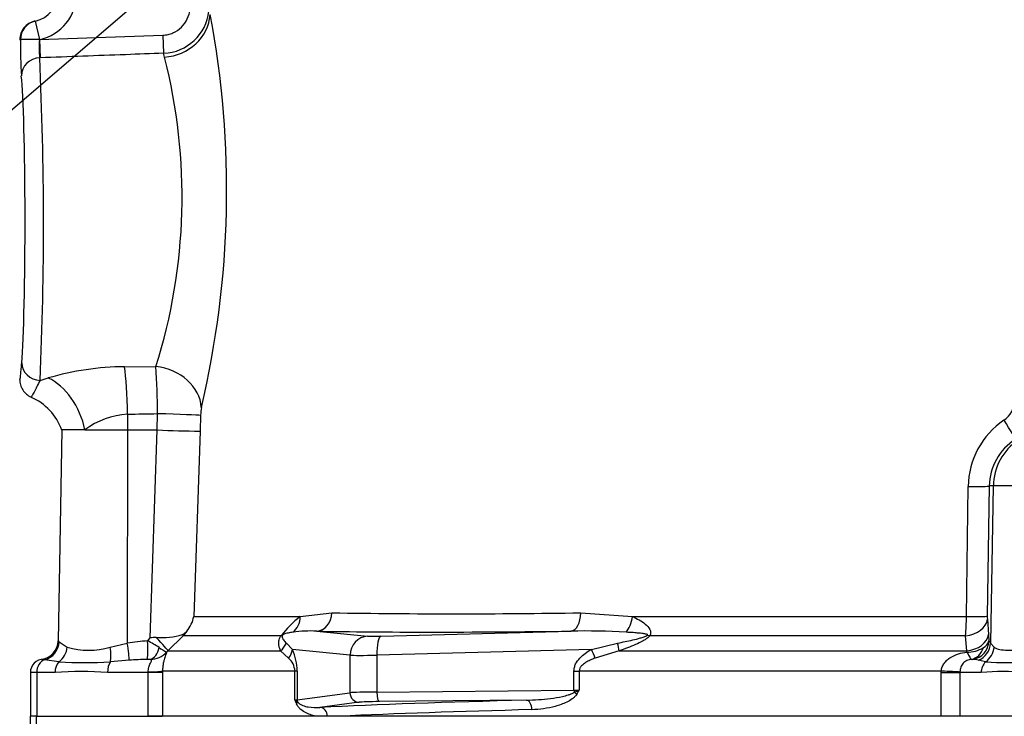
# Paper-space layout 'Sheet1' of a CAD drawing. Units: millimetres. Extents: x -29 to 3564, y -17 to 2520.
# Drawn here: x 846 to 950, y 1764 to 1837 of the extents above; entities that cross this region are included whole.
import ezdxf

# ---------------------------------------------------------------- set-up
doc = ezdxf.new("R2010")
doc.units = ezdxf.units.MM
doc.header["$LTSCALE"] = 6
for name, color, linetype in [('Default', 7, 'Continuous'), ('tangent', 7, 'Continuous'), ('TSH-1', 7, 'Continuous'), ('visible', 7, 'Continuous')]:
    doc.layers.add(name, color=color, linetype=linetype)

# ---------------------------------------------------------------- blocks, each defined once
blk = doc.blocks.new('SE9')
at = {"layer": 'tangent', "color": 7, "linetype": 'Continuous'}
for p, q in [((847.94, 1837.22), (848.37, 1835.27)), ((848.37, 1835.27), (861.36, 1835.75)), ((848.37, 1835.27), (848.44, 1833.36)), ((848.37, 1835.27), (848.37, 1835.27)), ((861.36, 1835.75), (861.43, 1833.84)), ((848.44, 1833.36), (848.4, 1833.36)), ((861.52, 1833.43), (861.43, 1833.84)), ((857.32, 1800.9), (860.62, 1800.91)), ((848.44, 1799.46), (849.3, 1799.71)), ((857.64, 1795.91), (857.64, 1794.25)), ((860.73, 1794.25), (860.79, 1795.96)), ((865.31, 1795.79), (865.25, 1794.12)), ((857.64, 1794.25), (857.6, 1771.85)), ((860.01, 1772.4), (860.73, 1794.25)), ((865.25, 1794.12), (864.6, 1774.64)), ((945.81, 1774.64), (946, 1788.31)), ((948.21, 1788.36), (948.01, 1774.68)), ((948.64, 1788.36), (948.21, 1788.36)), ((948.64, 1788.36), (948.36, 1771.85)), ((963.95, 1788.36), (948.64, 1788.36)), ((875.77, 1774.64), (879.12, 1775.03)), ((905.27, 1775.03), (910.71, 1774.64)), ((864.6, 1774.64), (875.77, 1774.64)), ((910.71, 1774.64), (945.81, 1774.64)), ((948.02, 1774.35), (948.13, 1772.76)), ((863.88, 1773.11), (863.49, 1772.62)), ((877.53, 1773.11), (882.87, 1772.57)), ((884.29, 1772.57), (904.24, 1773.11)), ((850.45, 1771.99), (851.29, 1771.42)), ((859.75, 1772.08), (860.01, 1772.4)), ((863.49, 1772.62), (861.87, 1771.03)), ((873.77, 1772.62), (863.49, 1772.62)), ((945.73, 1772.62), (912.54, 1772.62)), ((945.84, 1771.03), (945.73, 1772.62)), ((948.13, 1772.76), (948.17, 1772.08)), ((855.8, 1771.42), (857.6, 1771.85)), ((861.87, 1771.03), (861.74, 1770.9)), ((861.87, 1771.03), (873.72, 1771.03)), ((874.57, 1770.27), (873.72, 1771.03)), ((874.33, 1771.85), (874.97, 1771.18)), ((881.01, 1770.57), (874.97, 1771.18)), ((906.39, 1771.18), (883.84, 1770.57)), ((906.39, 1771.18), (909.13, 1771.85)), ((909.32, 1771.03), (906.79, 1770.27)), ((909.32, 1771.03), (945.84, 1771.03)), ((945.86, 1770.9), (945.84, 1771.03)), ((948.36, 1771.85), (948.72, 1771.42)), ((850.42, 1769.87), (848.91, 1770.1)), ((857.79, 1770.04), (855.83, 1769.87)), ((881.01, 1770.57), (881.01, 1766.63)), ((883.84, 1770.57), (883.84, 1766.7)), ((947.84, 1769.87), (947.04, 1770.04)), ((875.22, 1768.91), (861.32, 1768.91)), ((861.32, 1768.91), (861.32, 1768.75)), ((875.46, 1768.91), (875.22, 1768.91)), ((875.22, 1765.88), (875.22, 1768.91)), ((875.46, 1768.91), (875.46, 1765.9)), ((904.56, 1768.91), (905.11, 1768.91)), ((904.56, 1766.9), (904.56, 1768.91)), ((905.11, 1768.91), (905.11, 1766.91)), ((943.17, 1768.91), (905.11, 1768.91)), ((943.17, 1768.75), (943.17, 1768.91)), ((848.09, 1768.75), (847.42, 1768.75)), ((848.09, 1768.75), (848.09, 1764.15)), ((850.02, 1768.75), (848.09, 1768.75)), ((859.81, 1768.75), (855.53, 1768.75)), ((859.81, 1768.75), (859.81, 1768.81)), ((861.32, 1768.75), (859.81, 1768.75)), ((859.81, 1764.15), (859.81, 1768.75)), ((861.32, 1768.75), (861.32, 1764.15)), ((943.17, 1768.75), (945.13, 1768.75)), ((943.17, 1764.15), (943.17, 1768.75)), ((945.13, 1768.81), (945.13, 1768.75)), ((947.37, 1768.75), (945.13, 1768.75)), ((945.13, 1768.75), (945.13, 1764.15)), ((883.84, 1766.7), (904.56, 1766.9)), ((875.46, 1765.9), (881.01, 1766.63)), ((881.98, 1765.63), (877.85, 1765.09)), ((848.44, 1738.35), (848.08, 1764.15))]:
    blk.add_line(p, q, dxfattribs=at)
for centre, radius, start, end in [((847.3, 1840.15), 5, 282.4571, 0), ((861.22, 1838.83), 5, 272.4377, 353.6652), ((768.33, 1819.46), 99.72, 346.7561, 10.6711), ((845.3, 1840.15), 5, 281.5227, 282.3693), ((861.82, 1834.52), 13.48, 176.7888, 184.9067), ((471.56, 1815.92), 377.24, 357.4991, 2.6508), ((804.26, 1818.75), 59.11, 342.4428, 14.3868), ((782.85, 1795.74), 77.94, 0.1661, 3.8085), ((857.69, 1770.69), 30.21, 90.6912, 106.1268), ((948.36, 1797.35), 2.5, 304.0348, 0.3569), ((858.18, 1787.55), 8.38, 93.7459, 126.8633), ((870.47, 1795.67), 5.16, 169.4176, 178.6631), ((954.51, 1788.21), 8.51, 123.8983, 179.3086), ((954.17, 1788.26), 5.95, 122.6582, 179.0572), ((892.19, 2634.35), 859.42, 269.12822, 270.87178), ((883.63, 1764.83), 12.57, 128.7016, 141.6867), ((918.15, 1774.67), 27.66, 355.7446, 359.9259), ((952.17, 1774.6), 4.16, 178.8853, 183.5179), ((876.91, 1759.08), 14.04, 87.4916, 97.7918), ((905.62, 1697.38), 75.74, 86.6591, 91.0428), ((849.94, 1771.44), 0.755, 47.3484, 58.7847), ((860.63, 1753.04), 19.05, 92.6442, 99.1371), ((854.04, 1760.8), 12.64, 56.82, 63.1501), ((947.02, 1772.43), 1.21, 299.1601, 342.8189), ((947.88, 1771.64), 0.525, 23.7965, 55.6186), ((853.55, 1778.81), 7.72, 253.0224, 286.9776), ((859.94, 1772.64), 2.51, 272.2761, 315.8123), ((864.32, 1775.97), 5.69, 233.7855, 243.0684), ((870.12, 1768.94), 5.34, 359.623, 24.7283), ((945.89, 1774.2), 3.31, 269.6219, 301.3278), ((848.39, 1767.12), 3.02, 79.9875, 85.6247), ((853.13, 1816.78), 46.99, 266.7036, 273.2964), ((860.39, 1735.76), 34.38, 91.1416, 94.3276), ((859.92, 1760.91), 9.23, 89.2744, 91.3873), ((873.33, 1768.84), 1.89, 2.1654, 49.3169), ((946.38, 1768.82), 1.32, 86.2205, 92.1154), ((946.19, 1766.48), 3.67, 76.4672, 85.6291), ((950.09, 1802.14), 32.35, 266.0086, 273.9914), ((852.77, 1732.29), 36.57, 85.6781, 94.3219), ((949.67, 1743.52), 25.34, 84.8003, 95.1997), ((898.65, 1781.58), 16.04, 291.6654, 293.7657), ((890.87, 1774.89), 16.32, 328.9313, 330.7235), ((892.47, 1772.64), 18.53, 201.4059, 202.8292), ((874.47, 1764.57), 1.51, 47.0811, 59.8069)]:
    blk.add_arc(centre, radius, start, end, dxfattribs=at)
for centre, major_axis, ratio, start_param, end_param in [((848.37, 1835.27), (-0.43, 1.95), 0.999362, 0, 1.355045), ((861.34, 1838.1), (-4.9, -0.97), 0.932815, 1.423324, 2.895317), ((848.37, 1835.27), (-2, 0), 0.000341, 4.712464, 6.248279), ((848.47, 1831.46), (-1.99, -0.22), 0.953932, 4.64114, 6.166598), ((846.3, 1816.15), (0, -16.03), 0.034921, 0.38713, 2.838647), ((848.51, 1801.31), (-1.99, 0.17), 0.925513, 0.092283, 1.614978), ((860.44, 1796.79), (-4.86, 1.16), 0.820502, 3.383366, 4.871043), ((857.11, 1795.91), (-0.1, 6), 0.087144, 4.710954, 5.691918), ((849.09, 1794.25), (-2.14, 5.6), 0.652991, 4.467822, 5.704259), ((805.84, 1816.15), (257.61, 0), 0.080217, -1.368335, -1.355816), ((860.36, 1795.96), (5, -0.18), 0.003117, 0.132628, 1.483585), ((949.59, 1795.36), (1.36, -2.1), 0.040688, 0.047815, 1.502746), ((954.62, 1788.25), (0, 6), 0.996195, 0.597084, 1.553343), ((945.72, 1788.4), (2.5, -0.04), 0.033477, 4.824885, 6.195883), ((877.45, 1775.1), (-0.04, -2), 0.834325, 0.067181, 1.55177), ((904.17, 1775.1), (0.03, -2), 0.551174, 0.044367, 1.528956), ((874.03, 1774.71), (0.49, -1.94), 0.861179, 0.308236, 1.319488), ((909.73, 1774.71), (-0.29, -1.98), 0.492547, 0.596056, 1.607308), ((945.53, 1774.39), (2.49, 0.18), 0.711314, 4.74193, 6.158885), ((945.52, 1774.73), (2.5, -0.04), 0.03346, 4.826432, 6.195883), ((956.25, 1777.95), (-94.35, -3.5), 0.037007, 0.582433, 0.985615), ((848.48, 1772.03), (1.19, 1.61), 0.977276, 4.007872, 5.318798), ((859.57, 1772.11), (0.1, -2), 0.086141, 0.143442, 1.548845), ((860.12, 1772.8), (1.76, -1.78), 0.049927, 0.078021, 1.313401), ((861.73, 1774.39), (1.75, -1.78), 0.049947, 0.080173, 0.357939), ((872.52, 1774.04), (1.62, -1.18), 0.522098, -0.39884, -0.246434), ((882.95, 1770.57), (0.2, 1.99), 0.965594, 0.142791, 1.668247), ((884.8, 1772.66), (-2, -0.07), 0.037007, 0.260426, 1.307624), ((884.36, 1770.57), (-0.05, 2), 0.25873, 0.038321, 1.563778), ((911.88, 1774.04), (1.59, -1.21), 0.502881, -0.960217, -0.807811), ((945.64, 1772.8), (2.49, 0.18), 0.711117, 4.739828, 6.158921), ((946.18, 1772.11), (1.03, 1.72), 0.994942, 3.827642, 5.233046), ((849.54, 1771.46), (0.74, 1.86), 0.863942, 4.100493, 5.027553), ((855.18, 1771.46), (0.39, -1.96), 0.304073, 0.565127, 1.492187), ((857.43, 1771.89), (0.33, -1.97), 0.083137, 0.348098, 1.539271), ((859.93, 1772.12), (-0.07, -2), 0.563784, 0.164004, 1.212267), ((872.49, 1772.45), (1.82, 0.83), 0.931999, 4.97897, 5.504391), ((873.04, 1771.18), (1.81, 0.85), 0.847175, 5.230348, 5.774384), ((905.87, 1771.18), (0.99, -1.74), 0.227, 0.898747, 1.442783), ((908.62, 1772.45), (0.67, -1.89), 0.151263, 0.670987, 1.196408), ((946.06, 1772.12), (0.1, -2), 0.825434, 0.103085, 1.151348), ((946.36, 1771.89), (1.78, 0.91), 0.983021, 4.597148, 5.788322), ((946.82, 1771.46), (1.05, 1.7), 0.934088, 4.289293, 5.216353), ((849.21, 1768.75), (0, 1.4), 0.8, 0.272538, 1.570796), ((851.04, 1768.75), (0, -1.4), 0.732155, 3.7916, 4.712389), ((856.28, 1768.75), (0, -1.4), 0.537944, 3.7916, 4.712389), ((884.88, 1770.66), (-4, -0.07), 0.018523, 0.261456, 1.308654), ((948.55, 1768.75), (0, 1.4), 0.84298, 0.650007, 1.570796), ((858.84, 1768.91), (2.5, 0.02), 0.046444, -1.173878, -0.137475), ((942.83, 1768.91), (2.5, -0.12), 0.006418, 0.397217, 1.43362), ((904.04, 1767), (2, 0), 0.052381, -1.308997, -1.007625), ((904.82, 1766.9), (0.009, -1), 0.258808, 4.709967, 4.92603), ((873.53, 1765.93), (2, 0), 0.052381, -0.563171, -0.261799), ((876.43, 1765.9), (0.129, -0.992), 0.965377, 4.587233, 4.816971), ((956.3, 1763.1), (-96.88, 0), 0.034921, -0.9451, -0.627125), ((884.88, 1766.6), (-4, 0), 0.026191, -1.308997, -0.261799), ((881.98, 1766.63), (0.129, -0.992), 0.965377, 4.587233, 6.148996), ((884.1, 1766.7), (0.009, -1), 0.258808, 4.709967, 6.247047), ((899.56, 1764.85), (0.025, -1), 0.58554, 1.556023, 3.098528), ((904.32, 1766.47), (0.852, -0.523), 0.315607, 1.095865, 1.468907), ((874.55, 1765.45), (0.919, 0.394), 0.526691, 5.599834, 5.973041), ((877.85, 1764.09), (-0.048, 0.999), 0.809394, 4.735217, 6.223723), ((956.3, 1762.11), (-95.88, 0), 0.035285, -0.9451, -0.649855), ((884.88, 1765.6), (-3, 0), 0.034921, -1.308997, -0.261799)]:
    blk.add_ellipse(centre, major_axis=major_axis, ratio=ratio, start_param=start_param, end_param=end_param, dxfattribs=at)
for points, knots in [([(861.36, 1835.75), (861.54, 1835.75), (861.72, 1835.78), (862.07, 1835.86), (862.24, 1835.91), (862.74, 1836.13), (863.03, 1836.33), (863.55, 1836.84), (863.76, 1837.13), (864.07, 1837.79), (864.17, 1838.13), (864.2, 1838.49)], [0, 0, 0, 0, 0.125, 0.125, 0.25, 0.25, 0.5, 0.5, 0.75, 0.75, 1, 1, 1, 1]), ([(861.43, 1833.84), (860.1, 1833.79), (858.76, 1833.74), (857.43, 1833.69), (854.44, 1833.58), (851.44, 1833.47), (848.44, 1833.36)], [0, 0, 0, 0, 0.307846, 0.307846, 0.307846, 1, 1, 1, 1]), ([(846.3, 1799.55), (846.32, 1799.53), (846.33, 1799.58), (846.36, 1799.72), (846.37, 1799.79), (846.39, 1799.93), (846.4, 1800.01), (846.42, 1800.27), (846.44, 1800.47), (846.48, 1800.89), (846.49, 1801.1), (846.51, 1801.31)], [0, 0, 0, 0, 0.25, 0.25, 0.375, 0.375, 0.5, 0.5, 0.75, 0.75, 1, 1, 1, 1]), ([(848.44, 1799.46), (848.33, 1799.24), (848.21, 1799.01), (847.99, 1798.59), (847.89, 1798.39), (847.72, 1798.06), (847.64, 1797.93), (847.54, 1797.75), (847.5, 1797.71), (847.49, 1797.72)], [0, 0, 0, 0, 0.25, 0.25, 0.5, 0.5, 0.75, 0.75, 1, 1, 1, 1]), ([(910.71, 1774.64), (911.2, 1774.42), (911.67, 1774.17), (912.25, 1773.68), (912.43, 1773.5), (912.64, 1773.08), (912.66, 1772.83), (912.54, 1772.62)], [0, 0, 0, 0, 0.5, 0.5, 0.75, 0.75, 1, 1, 1, 1]), ([(875.01, 1772.99), (874.84, 1772.97), (874.68, 1772.94), (874.43, 1772.89), (874.34, 1772.87), (874.2, 1772.83), (874.16, 1772.82), (874.08, 1772.79), (874.06, 1772.78), (874, 1772.75), (873.95, 1772.72), (873.93, 1772.69)], [0, 0, 0, 0, 0.5, 0.5, 0.75, 0.75, 0.875, 0.875, 0.9375, 0.9375, 1, 1, 1, 1]), ([(912.3, 1772.69), (912.3, 1772.69), (912.3, 1772.69), (912.3, 1772.69), (912.31, 1772.7), (912.31, 1772.7), (912.31, 1772.7), (912.31, 1772.7), (912.31, 1772.71), (912.31, 1772.71), (912.31, 1772.71), (912.31, 1772.72), (912.31, 1772.72), (912.3, 1772.72), (912.29, 1772.73), (912.29, 1772.74), (912.27, 1772.74), (912.26, 1772.75), (912.24, 1772.76), (912.2, 1772.77), (912.17, 1772.78), (912.13, 1772.79), (912.09, 1772.8), (912.05, 1772.8), (912.01, 1772.81), (911.95, 1772.82), (911.88, 1772.83), (911.82, 1772.84), (911.73, 1772.85), (911.63, 1772.87), (911.54, 1772.88), (911.39, 1772.89), (911.25, 1772.9), (911.1, 1772.92), (910.89, 1772.94), (910.67, 1772.95), (910.45, 1772.97), (910.31, 1772.97), (910.17, 1772.98), (910.03, 1772.99)], [0, 0, 0, 0, 0.004684, 0.004684, 0.004684, 0.008872, 0.008872, 0.008872, 0.01367, 0.01367, 0.01367, 0.017422, 0.017422, 0.017422, 0.031327, 0.031327, 0.031327, 0.056541, 0.056541, 0.056541, 0.106911, 0.106911, 0.106911, 0.161636, 0.161636, 0.161636, 0.243188, 0.243188, 0.243188, 0.365217, 0.365217, 0.365217, 0.548452, 0.548452, 0.548452, 0.824299, 0.824299, 0.824299, 1, 1, 1, 1]), ([(873.72, 1771.03), (873.68, 1771.13), (873.64, 1771.24), (873.57, 1771.46), (873.55, 1771.57), (873.52, 1771.81), (873.52, 1771.94), (873.55, 1772.16), (873.57, 1772.24), (873.64, 1772.42), (873.69, 1772.51), (873.77, 1772.62)], [0, 0, 0, 0, 0.25, 0.25, 0.5, 0.5, 0.75, 0.75, 0.875, 0.875, 1, 1, 1, 1]), ([(873.93, 1772.69), (873.91, 1772.65), (873.9, 1772.61), (873.89, 1772.56), (873.89, 1772.53), (873.89, 1772.46), (873.9, 1772.42), (873.94, 1772.31), (873.98, 1772.24), (874.11, 1772.06), (874.22, 1771.95), (874.33, 1771.85)], [0, 0, 0, 0, 0.0625, 0.0625, 0.125, 0.125, 0.25, 0.25, 0.5, 0.5, 1, 1, 1, 1]), ([(909.13, 1771.85), (909.66, 1771.95), (910.2, 1772.06), (911, 1772.24), (911.26, 1772.31), (911.66, 1772.42), (911.79, 1772.46), (911.99, 1772.53), (912.05, 1772.56), (912.18, 1772.61), (912.24, 1772.65), (912.3, 1772.69)], [0, 0, 0, 0, 0.5, 0.5, 0.75, 0.75, 0.875, 0.875, 0.9375, 0.9375, 1, 1, 1, 1]), ([(912.54, 1772.62), (912.46, 1772.51), (912.35, 1772.42), (912.1, 1772.24), (911.97, 1772.17), (911.57, 1771.94), (911.29, 1771.81), (910.46, 1771.45), (909.89, 1771.23), (909.32, 1771.03)], [0, 0, 0, 0, 0.125, 0.125, 0.25, 0.25, 0.5, 0.5, 1, 1, 1, 1]), ([(861.74, 1770.9), (861.74, 1770.86), (861.72, 1770.8), (861.68, 1770.67), (861.66, 1770.61), (861.61, 1770.49), (861.58, 1770.43), (861.53, 1770.27), (861.5, 1770.18), (861.45, 1769.98), (861.42, 1769.87), (861.37, 1769.63), (861.35, 1769.49), (861.32, 1769.21), (861.32, 1769.06), (861.32, 1768.91)], [0, 0, 0, 0, 0.25, 0.25, 0.375, 0.375, 0.5, 0.5, 0.625, 0.625, 0.75, 0.75, 0.875, 0.875, 1, 1, 1, 1]), ([(904.56, 1768.91), (904.56, 1769.04), (904.58, 1769.17), (904.64, 1769.42), (904.68, 1769.54), (904.85, 1769.88), (905.01, 1770.09), (905.36, 1770.46), (905.55, 1770.62), (905.95, 1770.92), (906.17, 1771.06), (906.39, 1771.18)], [0, 0, 0, 0, 0.125, 0.125, 0.25, 0.25, 0.5, 0.5, 0.75, 0.75, 1, 1, 1, 1]), ([(943.17, 1768.91), (943.18, 1769.06), (943.22, 1769.21), (943.33, 1769.49), (943.41, 1769.63), (943.58, 1769.87), (943.68, 1769.98), (943.91, 1770.18), (944.03, 1770.27), (944.41, 1770.5), (944.69, 1770.62), (945.27, 1770.8), (945.56, 1770.86), (945.86, 1770.9)], [0, 0, 0, 0, 0.125, 0.125, 0.25, 0.25, 0.375, 0.375, 0.5, 0.5, 0.75, 0.75, 1, 1, 1, 1]), ([(945.86, 1770.9), (945.99, 1770.67), (946.09, 1770.49), (946.21, 1770.3), (946.24, 1770.24), (946.29, 1770.17), (946.31, 1770.14), (946.33, 1770.14)], [0, 0, 0, 0, 0.5, 0.5, 0.75, 0.75, 1, 1, 1, 1]), ([(948.72, 1771.42), (948.87, 1771.31), (949.07, 1771.23), (949.55, 1771.13), (949.84, 1771.1), (950.48, 1771.1), (950.84, 1771.12), (951.43, 1771.2), (951.63, 1771.24), (952.04, 1771.32), (952.26, 1771.37), (952.48, 1771.42)], [0, 0, 0, 0, 0.25, 0.25, 0.5, 0.5, 0.75, 0.75, 0.875, 0.875, 1, 1, 1, 1]), ([(859.81, 1768.81), (859.8, 1768.98), (859.83, 1769.15), (859.91, 1769.46), (859.98, 1769.6), (860.1, 1769.84), (860.15, 1769.95), (860.16, 1770.05), (860.15, 1770.08), (860.11, 1770.12), (860.08, 1770.13), (860.04, 1770.14)], [0, 0, 0, 0, 0.25, 0.25, 0.5, 0.5, 0.75, 0.75, 0.875, 0.875, 1, 1, 1, 1]), ([(906.79, 1770.27), (906.62, 1770.21), (906.44, 1770.14), (906.11, 1769.98), (905.94, 1769.89), (905.62, 1769.69), (905.47, 1769.58), (905.28, 1769.37), (905.22, 1769.29), (905.14, 1769.11), (905.11, 1769.01), (905.11, 1768.91)], [0, 0, 0, 0, 0.25, 0.25, 0.5, 0.5, 0.75, 0.75, 0.875, 0.875, 1, 1, 1, 1]), ([(946.33, 1770.14), (946.25, 1770.13), (946.17, 1770.12), (946.01, 1770.08), (945.93, 1770.05), (945.77, 1769.98), (945.7, 1769.94), (945.57, 1769.84), (945.51, 1769.78), (945.36, 1769.6), (945.28, 1769.46), (945.17, 1769.15), (945.14, 1768.98), (945.13, 1768.81)], [0, 0, 0, 0, 0.125, 0.125, 0.25, 0.25, 0.375, 0.375, 0.5, 0.5, 0.75, 0.75, 1, 1, 1, 1]), ([(899.56, 1765.85), (900.4, 1765.86), (901.25, 1765.92), (902.51, 1766.08), (902.94, 1766.15), (903.56, 1766.29), (903.77, 1766.34), (904.08, 1766.44), (904.18, 1766.48), (904.38, 1766.56), (904.48, 1766.61), (904.57, 1766.68)], [0, 0, 0, 0, 0.5, 0.5, 0.75, 0.75, 0.875, 0.875, 0.9375, 0.9375, 1, 1, 1, 1]), ([(904.85, 1766.47), (904.79, 1766.36), (904.71, 1766.27), (904.55, 1766.11), (904.46, 1766.04), (904.19, 1765.84), (903.99, 1765.74), (903.41, 1765.45), (903, 1765.31), (902.19, 1765.09), (901.78, 1765.01), (900.96, 1764.89), (900.55, 1764.86), (900.14, 1764.85)], [0, 0, 0, 0, 0.0625, 0.0625, 0.125, 0.125, 0.25, 0.25, 0.5, 0.5, 0.75, 0.75, 1, 1, 1, 1]), ([(877.55, 1764.15), (877.36, 1764.18), (877.16, 1764.23), (876.78, 1764.34), (876.59, 1764.42), (876.22, 1764.6), (876.03, 1764.71), (875.77, 1764.93), (875.69, 1765.01), (875.53, 1765.2), (875.46, 1765.31), (875.4, 1765.45)], [0, 0, 0, 0, 0.25, 0.25, 0.5, 0.5, 0.75, 0.75, 0.875, 0.875, 1, 1, 1, 1]), ([(875.49, 1765.68), (875.53, 1765.61), (875.58, 1765.57), (875.67, 1765.49), (875.72, 1765.46), (875.86, 1765.37), (875.95, 1765.33), (876.24, 1765.22), (876.44, 1765.17), (877.03, 1765.07), (877.44, 1765.06), (877.85, 1765.09)], [0, 0, 0, 0, 0.0625, 0.0625, 0.125, 0.125, 0.25, 0.25, 0.5, 0.5, 1, 1, 1, 1])]:
    blk.add_open_spline(points, degree=3, knots=knots, dxfattribs=at)
at = {"layer": 'visible', "color": 7, "linetype": 'Continuous'}
for p, q in [((850.72, 1794.25), (850.33, 1772.08)), ((853.16, 1794.25), (850.72, 1794.25)), ((853.16, 1794.25), (857.64, 1794.25)), ((857.64, 1794.25), (860.73, 1794.25)), ((860.73, 1794.25), (860.73, 1794.25)), ((847.42, 1768.75), (847.42, 1764.15)), ((899.56, 1765.85), (884.1, 1765.7)), ((848.08, 1764.15), (847.4, 1764.15)), ((847.4, 1764.15), (847.85, 1738.32)), ((848.08, 1764.15), (859.77, 1764.15)), ((859.77, 1764.15), (861.28, 1764.15)), ((861.28, 1764.15), (859.81, 1764.15)), ((943.17, 1764.15), (861.28, 1764.15)), ((878.66, 1764.15), (877.55, 1764.15)), ((879.96, 1764.15), (878.66, 1764.15)), ((945.13, 1764.15), (943.17, 1764.15)), ((945.13, 1764.15), (943.17, 1764.15)), ((954.26, 1764.15), (945.13, 1764.15))]:
    blk.add_line(p, q, dxfattribs=at)
for centre, radius, start, end in [((847.3, 1840.15), 3, 282.3693, 0), ((847.3, 1840.15), 3, 281.5512, 282.3693), ((899.69, 1834.73), 53.32, 179.4195, 183.5205), ((845.15, 1792.27), 5.9, 19.4251, 66.7423), ((870.82, 2064.46), 270.4, 267.8621, 268.8194), ((861.06, 1775.37), 3.61, 321.2287, 348.3067), ((862.98, 1773.82), 1.14, 291.8592, 321.9192), ((848.33, 1772.12), 2, 278.2654, 359.0045), ((860.65, 1764.9), 7.53, 90.0098, 94.9042), ((861.11, 1780.44), 8.02, 266.7114, 286.6178), ((848.82, 1768.75), 1.4, 90, 180)]:
    blk.add_arc(centre, radius, start, end, dxfattribs=at)
for points, knots in [([(847.9, 1837.22), (847.79, 1837.19), (847.67, 1837.16), (847.46, 1837.08), (847.36, 1837.03), (847.07, 1836.85), (846.89, 1836.7), (846.6, 1836.34), (846.49, 1836.14), (846.34, 1835.71), (846.3, 1835.49), (846.3, 1835.26)], [0, 0, 0, 0, 0.125, 0.125, 0.25, 0.25, 0.5, 0.5, 0.75, 0.75, 1, 1, 1, 1]), ([(846.3, 1799.55), (846.3, 1799.35), (846.32, 1799.16), (846.43, 1798.79), (846.52, 1798.62), (846.73, 1798.29), (846.85, 1798.15), (847.15, 1797.9), (847.32, 1797.79), (847.49, 1797.72)], [0, 0, 0, 0, 0.25, 0.25, 0.5, 0.5, 0.75, 0.75, 1, 1, 1, 1])]:
    blk.add_open_spline(points, degree=3, knots=knots, dxfattribs=at)
blk = doc.blocks.new('SEANNOT_GROUP251')
at = {"layer": 'Default', "color": 7, "linetype": 'Continuous'}
blk.add_lwpolyline([(744.08, 1741.06), (931.34, 1901.54)], dxfattribs=at)

psp = doc.layouts.new('Sheet1')

# ---------------------------------------------------------------- block references
at = {"layer": 'Default'}
psp.add_blockref('SEANNOT_GROUP251', (0, 0), dxfattribs=at)
at = {"layer": 'TSH-1'}
psp.add_blockref('SE9', (0, 0), dxfattribs=at)

doc.saveas('drawing.dxf')
